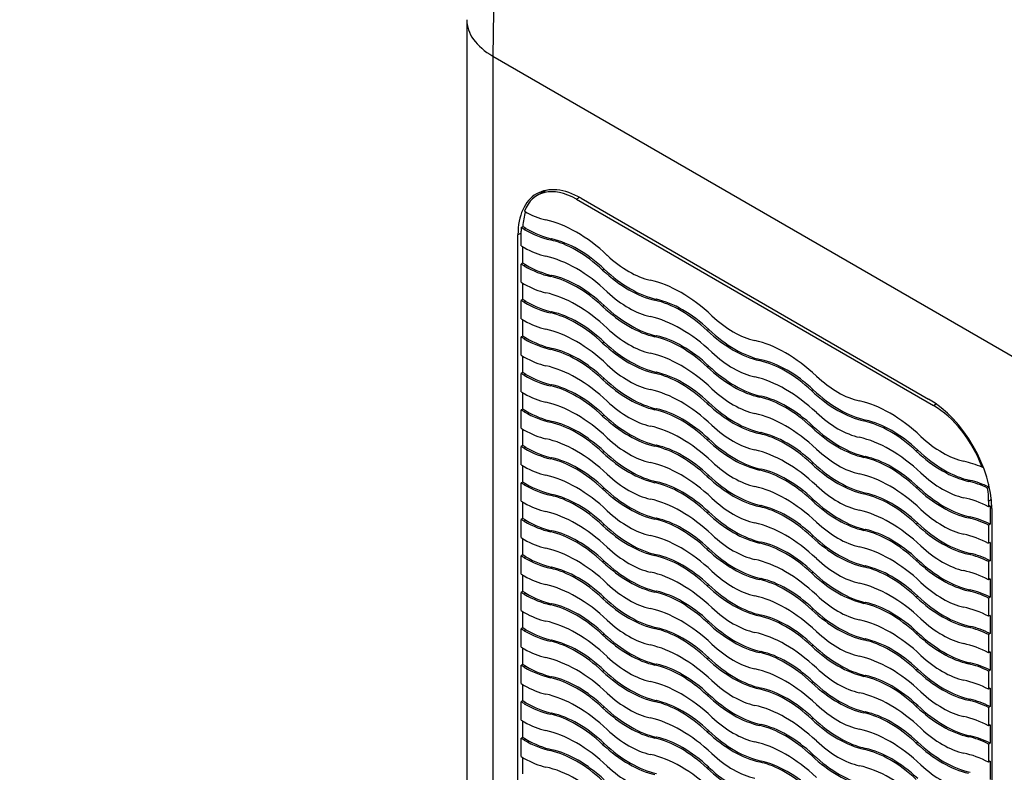
# Model space of a CAD drawing. Units: millimetres. Extents: x 0 to 835, y 0 to 1165.
# Drawn here: x 223 to 245, y 243 to 260 of the extents above; entities that cross this region are included whole.
import ezdxf
from ezdxf import colors
from ezdxf.entities.mleader import LeaderData, LeaderLine
from ezdxf.math import Vec2, Vec3

# ---------------------------------------------------------------- set-up
doc = ezdxf.new("R2010")
doc.units = ezdxf.units.MM
doc.layers.add('DV7_Défaut', color=7, linetype='Continuous')
doc.layers.add('Défaut', color=7, linetype='Continuous')

# ---------------------------------------------------------------- blocks, each defined once
blk = doc.blocks.new('_DOT')
at = {"color": 0}
blk.add_line((0, 0), (-1, 0), dxfattribs=at)
at = {"color": 0, "const_width": 0.333}
blk.add_lwpolyline([(-0.1665, 0, 1), (0.1665, 0, 1)], format="xyb", close=True, dxfattribs=at)
blk = doc.blocks.new('SE6')
at = {"layer": 'DV7_Défaut', "color": 7, "linetype": 'Continuous'}
for p, q in [((233.306, 260.107), (233.306, 165.393)), ((233.891, 259.29), (245.619, 252.519)), ((233.891, 259.29), (233.891, 164.577)), ((235.079, 256.287), (234.885, 256.175)), ((235.83, 256.129), (235.76, 256.088)), ((235.76, 256.088), (243.751, 251.475)), ((235.866, 256.109), (243.644, 251.618)), ((234.525, 255.454), (234.56, 255.475)), ((234.593, 255.415), (234.525, 255.454)), ((234.629, 255.435), (234.56, 255.475)), ((234.523, 255.333), (234.452, 255.292)), ((234.452, 167.927), (234.452, 255.292)), ((234.523, 255.047), (234.523, 255.374)), ((234.629, 255.435), (234.593, 255.415)), ((234.523, 255.047), (234.593, 255.006)), ((234.558, 254.659), (234.558, 255.027)), ((235.214, 255.199), (235.178, 255.179)), ((234.558, 254.659), (234.523, 254.639)), ((234.523, 254.231), (234.523, 254.639)), ((234.593, 254.598), (234.523, 254.639)), ((234.629, 254.619), (234.558, 254.659)), ((234.629, 254.619), (234.593, 254.598)), ((235.214, 254.383), (235.178, 254.363)), ((236.384, 254.524), (236.348, 254.504)), ((234.523, 254.231), (234.593, 254.19)), ((234.558, 253.843), (234.558, 254.21)), ((234.558, 253.843), (234.523, 253.823)), ((234.523, 253.414), (234.523, 253.823)), ((234.593, 253.782), (234.523, 253.823)), ((234.629, 253.802), (234.558, 253.843)), ((234.629, 253.802), (234.593, 253.782)), ((236.384, 253.707), (236.348, 253.687)), ((237.554, 253.849), (237.518, 253.828)), ((235.214, 253.566), (235.178, 253.546)), ((234.523, 253.414), (234.593, 253.373)), ((234.558, 253.026), (234.558, 253.394)), ((234.558, 253.026), (234.523, 253.006)), ((234.629, 252.986), (234.558, 253.026)), ((237.554, 253.032), (237.518, 253.012)), ((238.724, 253.173), (238.688, 253.153)), ((234.523, 252.598), (234.523, 253.006)), ((234.593, 252.965), (234.523, 253.006)), ((234.629, 252.986), (234.593, 252.965)), ((236.384, 252.891), (236.348, 252.871)), ((234.523, 252.598), (234.593, 252.557)), ((235.214, 252.75), (235.178, 252.73)), ((234.558, 252.21), (234.558, 252.577)), ((239.894, 252.498), (239.858, 252.477)), ((234.558, 252.21), (234.523, 252.19)), ((234.523, 251.781), (234.523, 252.19)), ((234.593, 252.149), (234.523, 252.19)), ((234.629, 252.169), (234.558, 252.21)), ((234.629, 252.169), (234.593, 252.149)), ((237.554, 252.216), (237.518, 252.195)), ((238.724, 252.357), (238.688, 252.336)), ((235.214, 251.933), (235.178, 251.913)), ((236.384, 252.074), (236.348, 252.054)), ((234.523, 251.781), (234.593, 251.74)), ((234.558, 251.393), (234.558, 251.761)), ((241.063, 251.822), (241.028, 251.802)), ((238.724, 251.54), (238.688, 251.52)), ((239.894, 251.681), (239.858, 251.661)), ((243.751, 251.475), (243.811, 251.51)), ((234.558, 251.393), (234.523, 251.373)), ((234.523, 250.965), (234.523, 251.373)), ((234.593, 251.332), (234.523, 251.373)), ((234.629, 251.353), (234.558, 251.393)), ((234.629, 251.353), (234.593, 251.332)), ((237.554, 251.399), (237.518, 251.379)), ((235.214, 251.117), (235.178, 251.097)), ((236.384, 251.258), (236.348, 251.238)), ((242.233, 251.147), (242.198, 251.126)), ((234.523, 250.965), (234.593, 250.924)), ((234.558, 250.577), (234.558, 250.944)), ((239.894, 250.865), (239.858, 250.844)), ((241.063, 251.006), (241.028, 250.985)), ((238.724, 250.724), (238.688, 250.703)), ((234.558, 250.577), (234.523, 250.557)), ((234.523, 250.148), (234.523, 250.557)), ((234.593, 250.516), (234.523, 250.557)), ((234.629, 250.536), (234.558, 250.577)), ((234.629, 250.536), (234.593, 250.516)), ((236.384, 250.441), (236.348, 250.421)), ((237.554, 250.583), (237.518, 250.562)), ((243.403, 250.471), (243.368, 250.451)), ((235.214, 250.3), (235.178, 250.28)), ((241.063, 250.189), (241.028, 250.169)), ((242.233, 250.33), (242.198, 250.31)), ((234.523, 250.148), (234.593, 250.107)), ((234.558, 249.76), (234.558, 250.128)), ((239.894, 250.048), (239.858, 250.028)), ((244.841, 250.091), (244.865, 250.104)), ((234.558, 249.76), (234.523, 249.74)), ((234.523, 249.332), (234.523, 249.74)), ((234.593, 249.699), (234.523, 249.74)), ((234.629, 249.72), (234.558, 249.76)), ((237.554, 249.766), (237.518, 249.746)), ((238.724, 249.907), (238.688, 249.887)), ((244.573, 249.796), (244.538, 249.775)), ((234.629, 249.72), (234.593, 249.699)), ((236.384, 249.625), (236.348, 249.605)), ((242.233, 249.514), (242.198, 249.493)), ((243.403, 249.655), (243.368, 249.634)), ((245, 249.644), (244.964, 249.624)), ((234.523, 249.332), (234.593, 249.291)), ((234.558, 248.944), (234.558, 249.311)), ((235.214, 249.484), (235.178, 249.464)), ((241.063, 249.373), (241.028, 249.352)), ((245.049, 249.367), (244.988, 249.332)), ((244.988, 249.332), (244.988, 249.205)), ((238.724, 249.091), (238.688, 249.07)), ((239.894, 249.232), (239.858, 249.211)), ((245.023, 249.225), (244.988, 249.205)), ((245.023, 249.225), (245.023, 248.816)), ((245.059, 249.168), (245.059, 161.803)), ((234.558, 248.944), (234.523, 248.924)), ((234.523, 248.515), (234.523, 248.924)), ((234.593, 248.883), (234.523, 248.924)), ((234.629, 248.903), (234.558, 248.944)), ((234.629, 248.903), (234.593, 248.883)), ((237.554, 248.95), (237.518, 248.929)), ((244.573, 248.979), (244.538, 248.959)), ((235.214, 248.667), (235.178, 248.647)), ((236.384, 248.808), (236.348, 248.788)), ((242.233, 248.697), (242.198, 248.677)), ((243.403, 248.838), (243.368, 248.818)), ((245.023, 248.816), (244.988, 248.796)), ((244.988, 248.796), (244.988, 248.388)), ((234.523, 248.515), (234.593, 248.474)), ((234.558, 248.127), (234.558, 248.495)), ((239.894, 248.415), (239.858, 248.395)), ((241.063, 248.556), (241.028, 248.536)), ((245.023, 248.409), (244.988, 248.388)), ((245.023, 248.409), (245.023, 248)), ((238.724, 248.274), (238.688, 248.254)), ((234.558, 248.127), (234.523, 248.107)), ((234.523, 247.699), (234.523, 248.107)), ((234.593, 248.066), (234.523, 248.107)), ((234.629, 248.087), (234.558, 248.127)), ((234.629, 248.087), (234.593, 248.066)), ((236.384, 247.992), (236.348, 247.972)), ((237.554, 248.133), (237.518, 248.113)), ((243.403, 248.022), (243.368, 248.001)), ((244.573, 248.163), (244.538, 248.142)), ((245.023, 248), (244.988, 247.979)), ((244.988, 247.979), (244.988, 247.572)), ((235.214, 247.851), (235.178, 247.831)), ((241.063, 247.74), (241.028, 247.719)), ((242.233, 247.881), (242.198, 247.86)), ((234.523, 247.699), (234.593, 247.658)), ((234.558, 247.311), (234.558, 247.678)), ((239.894, 247.599), (239.858, 247.578)), ((245.023, 247.592), (244.988, 247.572)), ((245.023, 247.592), (245.023, 247.183)), ((234.558, 247.311), (234.523, 247.291)), ((234.629, 247.27), (234.558, 247.311)), ((237.554, 247.317), (237.518, 247.296)), ((238.724, 247.458), (238.688, 247.437)), ((244.573, 247.346), (244.538, 247.326)), ((234.523, 246.882), (234.523, 247.291)), ((234.593, 247.25), (234.523, 247.291)), ((234.629, 247.27), (234.593, 247.25)), ((236.384, 247.176), (236.348, 247.155)), ((243.403, 247.205), (243.368, 247.185)), ((245.023, 247.183), (244.988, 247.163)), ((244.988, 247.163), (244.988, 246.755)), ((234.523, 246.882), (234.593, 246.841)), ((234.558, 246.494), (234.558, 246.862)), ((235.214, 247.034), (235.178, 247.014)), ((241.063, 246.923), (241.028, 246.903)), ((242.233, 247.064), (242.198, 247.044)), ((238.724, 246.641), (238.688, 246.621)), ((239.894, 246.782), (239.858, 246.762)), ((245.023, 246.776), (244.988, 246.755)), ((245.023, 246.776), (245.023, 246.367)), ((234.558, 246.494), (234.523, 246.474)), ((234.523, 246.066), (234.523, 246.474)), ((234.593, 246.433), (234.523, 246.474)), ((234.629, 246.454), (234.558, 246.494)), ((234.629, 246.454), (234.593, 246.433)), ((237.554, 246.5), (237.518, 246.48)), ((244.573, 246.53), (244.538, 246.509)), ((235.214, 246.218), (235.178, 246.198)), ((236.384, 246.359), (236.348, 246.339)), ((242.233, 246.248), (242.198, 246.227)), ((243.403, 246.389), (243.368, 246.368)), ((245.023, 246.367), (244.988, 246.346)), ((244.988, 246.346), (244.988, 245.939)), ((234.523, 246.066), (234.593, 246.025)), ((234.558, 245.678), (234.558, 246.045)), ((241.063, 246.107), (241.028, 246.086)), ((238.724, 245.825), (238.688, 245.804)), ((239.894, 245.966), (239.858, 245.945)), ((245.023, 245.959), (244.988, 245.939)), ((245.023, 245.959), (245.023, 245.55)), ((234.558, 245.678), (234.523, 245.658)), ((234.523, 245.249), (234.523, 245.658)), ((234.593, 245.617), (234.523, 245.658)), ((234.629, 245.637), (234.558, 245.678)), ((234.629, 245.637), (234.593, 245.617)), ((236.384, 245.543), (236.348, 245.522)), ((237.554, 245.684), (237.518, 245.663)), ((243.403, 245.572), (243.368, 245.552)), ((244.573, 245.713), (244.538, 245.693)), ((245.023, 245.55), (244.988, 245.53)), ((235.214, 245.401), (235.178, 245.381)), ((242.233, 245.431), (242.198, 245.411)), ((244.988, 245.53), (244.988, 245.122)), ((234.523, 245.249), (234.593, 245.208)), ((234.558, 244.861), (234.558, 245.229)), ((239.894, 245.149), (239.858, 245.129)), ((241.063, 245.29), (241.028, 245.27)), ((245.023, 245.143), (244.988, 245.122)), ((245.023, 245.143), (245.023, 244.734)), ((238.724, 245.008), (238.688, 244.988)), ((244.573, 244.897), (244.538, 244.876)), ((234.558, 244.861), (234.523, 244.841)), ((234.523, 244.433), (234.523, 244.841)), ((234.593, 244.8), (234.523, 244.841)), ((234.629, 244.821), (234.558, 244.861)), ((234.629, 244.821), (234.593, 244.8)), ((236.384, 244.726), (236.348, 244.706)), ((237.554, 244.867), (237.518, 244.847)), ((243.403, 244.756), (243.368, 244.735)), ((245.023, 244.734), (244.988, 244.713)), ((244.988, 244.713), (244.988, 244.306)), ((234.523, 244.433), (234.593, 244.392)), ((235.214, 244.585), (235.178, 244.565)), ((241.063, 244.474), (241.028, 244.453)), ((242.233, 244.615), (242.198, 244.594)), ((234.558, 244.045), (234.558, 244.412)), ((239.894, 244.333), (239.858, 244.312)), ((245.023, 244.326), (244.988, 244.306)), ((245.023, 244.326), (245.023, 243.917)), ((234.558, 244.045), (234.523, 244.025)), ((234.523, 243.616), (234.523, 244.025)), ((234.593, 243.984), (234.523, 244.025)), ((234.629, 244.004), (234.558, 244.045)), ((234.629, 244.004), (234.593, 243.984)), ((237.554, 244.051), (237.518, 244.03)), ((238.724, 244.192), (238.688, 244.171)), ((244.573, 244.08), (244.538, 244.06)), ((236.384, 243.91), (236.348, 243.889)), ((242.233, 243.798), (242.198, 243.778)), ((243.403, 243.939), (243.368, 243.919)), ((245.023, 243.917), (244.988, 243.897)), ((244.988, 243.897), (244.988, 243.489)), ((234.523, 243.616), (234.593, 243.575)), ((234.558, 243.228), (234.558, 243.596)), ((235.214, 243.768), (235.178, 243.748)), ((241.063, 243.657), (241.028, 243.637)), ((238.724, 243.375), (238.688, 243.355)), ((239.894, 243.516), (239.858, 243.496)), ((245.023, 243.51), (244.988, 243.489)), ((245.023, 243.51), (245.023, 243.101))]:
    blk.add_line(p, q, dxfattribs=at)
for centre, major_axis, ratio, start_param, end_param in [((264.342, 280.085), (20.757, 42.253), 0.527278, 0.750049, 2.320845), ((235.306, 260.107), (2, 0), 0.57735, 3.142091, 3.926991), ((235.866, 254.476), (1, -1.732), 0.57735, 2.356194, 3.926991), ((235.76, 254.659), (0.875, -1.516), 0.57735, 2.356194, 3.577029), ((235.796, 254.68), (-0.875, 1.516), 0.57735, 0.465497, 0.728224), ((234.593, 257.701), (1.15, -1.992), 0.57735, 5.500428, 5.797717), ((235.76, 254.659), (-0.875, 1.516), 0.57735, 0.728224, 0.785398), ((235.763, 252.657), (-1.65, 2.858), 0.57735, 5.197857, 5.797717), ((234.593, 257.701), (1.4, -2.425), 0.57735, 5.497787, 5.797717), ((234.629, 257.721), (1.4, -2.425), 0.57735, 5.497787, 5.797717), ((235.763, 252.657), (-1.4, 2.425), 0.57735, 5.197857, 5.797717), ((235.799, 252.678), (-1.4, 2.425), 0.57735, 5.197857, 5.797717), ((234.593, 256.884), (1.15, -1.992), 0.57735, 5.497787, 5.797717), ((235.763, 251.841), (-1.65, 2.858), 0.57735, 5.197857, 5.797717), ((236.933, 256.35), (1.15, -1.992), 0.57735, 5.197857, 5.797717), ((234.593, 256.884), (1.4, -2.425), 0.57735, 5.497787, 5.797717), ((234.629, 256.905), (1.4, -2.425), 0.57735, 5.497787, 5.797717), ((235.763, 251.841), (-1.4, 2.425), 0.57735, 5.197857, 5.797717), ((235.799, 251.861), (-1.4, 2.425), 0.57735, 5.197857, 5.797717), ((236.933, 256.35), (1.4, -2.425), 0.57735, 5.197857, 5.797717), ((236.969, 256.37), (1.4, -2.425), 0.57735, 5.197857, 5.797717), ((234.593, 256.068), (1.15, -1.992), 0.57735, 5.497787, 5.797717), ((238.103, 251.306), (-1.65, 2.858), 0.57735, 5.197857, 5.797717), ((235.763, 251.024), (-1.65, 2.858), 0.57735, 5.197857, 5.797717), ((236.933, 255.533), (1.15, -1.992), 0.57735, 5.197857, 5.797717), ((234.593, 256.068), (1.4, -2.425), 0.57735, 5.497787, 5.797717), ((234.629, 256.088), (1.4, -2.425), 0.57735, 5.497787, 5.797717), ((236.969, 255.554), (1.4, -2.425), 0.57735, 5.197857, 5.797717), ((238.103, 251.306), (-1.4, 2.425), 0.57735, 5.197857, 5.797717), ((238.139, 251.327), (-1.4, 2.425), 0.57735, 5.197857, 5.797717), ((235.763, 251.024), (-1.4, 2.425), 0.57735, 5.197857, 5.797717), ((235.799, 251.045), (-1.4, 2.425), 0.57735, 5.197857, 5.797717), ((236.933, 255.533), (1.4, -2.425), 0.57735, 5.197857, 5.797717), ((239.273, 254.999), (1.15, -1.992), 0.57735, 5.197857, 5.797717), ((234.593, 255.251), (1.15, -1.992), 0.57735, 5.497787, 5.797717), ((238.103, 250.49), (-1.65, 2.858), 0.57735, 5.197857, 5.797717), ((235.763, 250.208), (-1.65, 2.858), 0.57735, 5.197857, 5.797717), ((236.933, 254.717), (1.15, -1.992), 0.57735, 5.197857, 5.797717), ((238.139, 250.51), (-1.4, 2.425), 0.57735, 5.197857, 5.797717), ((239.273, 254.999), (1.4, -2.425), 0.57735, 5.197857, 5.797717), ((239.309, 255.019), (1.4, -2.425), 0.57735, 5.197857, 5.797717), ((234.593, 255.251), (1.4, -2.425), 0.57735, 5.497787, 5.797717), ((234.629, 255.272), (1.4, -2.425), 0.57735, 5.497787, 5.797717), ((236.933, 254.717), (1.4, -2.425), 0.57735, 5.197857, 5.797717), ((236.969, 254.737), (1.4, -2.425), 0.57735, 5.197857, 5.797717), ((238.103, 250.49), (-1.4, 2.425), 0.57735, 5.197857, 5.797717), ((240.443, 249.955), (-1.65, 2.858), 0.57735, 5.197857, 5.797717), ((235.763, 250.208), (-1.4, 2.425), 0.57735, 5.197857, 5.797717), ((235.799, 250.228), (-1.4, 2.425), 0.57735, 5.197857, 5.797717), ((238.103, 249.673), (-1.65, 2.858), 0.57735, 5.197857, 5.797717), ((239.273, 254.183), (1.15, -1.992), 0.57735, 5.197857, 5.797717), ((234.593, 254.435), (1.15, -1.992), 0.57735, 5.497787, 5.797717), ((236.933, 253.9), (1.15, -1.992), 0.57735, 5.197857, 5.797717), ((240.443, 249.955), (-1.4, 2.425), 0.57735, 5.197857, 5.797717), ((240.479, 249.976), (-1.4, 2.425), 0.57735, 5.197857, 5.797717), ((234.593, 254.435), (1.4, -2.425), 0.57735, 5.497787, 5.797717), ((234.629, 254.455), (1.4, -2.425), 0.57735, 5.497787, 5.797717), ((235.763, 249.391), (-1.65, 2.858), 0.57735, 5.197857, 5.797717), ((238.103, 249.673), (-1.4, 2.425), 0.57735, 5.197857, 5.797717), ((238.139, 249.694), (-1.4, 2.425), 0.57735, 5.197857, 5.797717), ((239.273, 254.183), (1.4, -2.425), 0.57735, 5.197857, 5.797717), ((239.309, 254.203), (1.4, -2.425), 0.57735, 5.197857, 5.797717), ((235.799, 249.412), (-1.4, 2.425), 0.57735, 5.197857, 5.797717), ((236.933, 253.9), (1.4, -2.425), 0.57735, 5.197857, 5.797717), ((236.969, 253.921), (1.4, -2.425), 0.57735, 5.197857, 5.797717), ((240.443, 249.139), (-1.65, 2.858), 0.57735, 5.197857, 5.797717), ((241.613, 253.648), (1.15, -1.992), 0.57735, 5.197857, 5.797717), ((234.593, 253.618), (1.15, -1.992), 0.57735, 5.497787, 5.797717), ((235.763, 249.391), (-1.4, 2.425), 0.57735, 5.197857, 5.797717), ((238.103, 248.857), (-1.65, 2.858), 0.57735, 5.197857, 5.797717), ((239.273, 253.366), (1.15, -1.992), 0.57735, 5.197857, 5.797717), ((241.613, 253.648), (1.4, -2.425), 0.57735, 5.197857, 5.797717), ((241.648, 253.669), (1.4, -2.425), 0.57735, 5.197857, 5.797717), ((235.763, 248.575), (-1.65, 2.858), 0.57735, 5.197857, 5.797717), ((236.933, 253.084), (1.15, -1.992), 0.57735, 5.197857, 5.797717), ((239.273, 253.366), (1.4, -2.425), 0.57735, 5.197857, 5.797717), ((239.309, 253.386), (1.4, -2.425), 0.57735, 5.197857, 5.797717), ((240.443, 249.139), (-1.4, 2.425), 0.57735, 5.197857, 5.797717), ((240.479, 249.159), (-1.4, 2.425), 0.57735, 5.197857, 5.797717), ((242.783, 248.604), (-1.65, 2.858), 0.57735, 5.197857, 5.797717), ((243.644, 249.985), (-1, 1.732), 0.57735, 3.926991, 5.497787), ((234.593, 253.618), (1.4, -2.425), 0.57735, 5.497787, 5.797717), ((234.629, 253.639), (1.4, -2.425), 0.57735, 5.497787, 5.797717), ((238.103, 248.857), (-1.4, 2.425), 0.57735, 5.197857, 5.797717), ((238.139, 248.877), (-1.4, 2.425), 0.57735, 5.197857, 5.797717), ((240.443, 248.322), (-1.65, 2.858), 0.57735, 5.197857, 5.797717), ((241.613, 252.832), (1.15, -1.992), 0.57735, 5.197857, 5.797717), ((243.751, 250.046), (0.875, -1.516), 0.57735, 1.276898, 2.356194), ((235.763, 248.575), (-1.4, 2.425), 0.57735, 5.197857, 5.797717), ((235.799, 248.595), (-1.4, 2.425), 0.57735, 5.197857, 5.797717), ((236.933, 253.084), (1.4, -2.425), 0.57735, 5.197857, 5.797717), ((236.969, 253.104), (1.4, -2.425), 0.57735, 5.197857, 5.797717), ((242.783, 248.604), (-1.4, 2.425), 0.57735, 5.197857, 5.797717), ((242.818, 248.625), (-1.4, 2.425), 0.57735, 5.197857, 5.797717), ((234.593, 252.802), (1.15, -1.992), 0.57735, 5.497787, 5.797717), ((238.103, 248.04), (-1.65, 2.858), 0.57735, 5.197857, 5.797717), ((239.273, 252.55), (1.15, -1.992), 0.57735, 5.197857, 5.797717), ((240.443, 248.322), (-1.4, 2.425), 0.57735, 5.197857, 5.797717), ((240.479, 248.343), (-1.4, 2.425), 0.57735, 5.197857, 5.797717), ((241.613, 252.832), (1.4, -2.425), 0.57735, 5.197857, 5.797717), ((241.648, 252.852), (1.4, -2.425), 0.57735, 5.197857, 5.797717), ((235.763, 247.758), (-1.65, 2.858), 0.57735, 5.197857, 5.797717), ((236.933, 252.267), (1.15, -1.992), 0.57735, 5.197857, 5.797717), ((239.273, 252.55), (1.4, -2.425), 0.57735, 5.197857, 5.797717), ((239.309, 252.57), (1.4, -2.425), 0.57735, 5.197857, 5.797717), ((242.783, 247.788), (-1.65, 2.858), 0.57735, 5.197857, 5.797717), ((243.953, 252.297), (1.15, -1.992), 0.57735, 5.197857, 5.797717), ((234.593, 252.802), (1.4, -2.425), 0.57735, 5.497787, 5.797717), ((234.629, 252.822), (1.4, -2.425), 0.57735, 5.497787, 5.797717), ((236.933, 252.267), (1.4, -2.425), 0.57735, 5.197857, 5.797717), ((236.969, 252.288), (1.4, -2.425), 0.57735, 5.197857, 5.797717), ((238.103, 248.04), (-1.4, 2.425), 0.57735, 5.197857, 5.797717), ((238.139, 248.061), (-1.4, 2.425), 0.57735, 5.197857, 5.797717), ((240.443, 247.506), (-1.65, 2.858), 0.57735, 5.197857, 5.797717), ((241.613, 252.015), (1.15, -1.992), 0.57735, 5.197857, 5.797717), ((243.953, 252.297), (1.4, -2.425), 0.57735, 5.197857, 5.797717), ((243.988, 252.318), (1.4, -2.425), 0.57735, 5.197857, 5.797717), ((235.763, 247.758), (-1.4, 2.425), 0.57735, 5.197857, 5.797717), ((235.799, 247.779), (-1.4, 2.425), 0.57735, 5.197857, 5.797717), ((238.103, 247.224), (-1.65, 2.858), 0.57735, 5.197857, 5.797717), ((239.273, 251.733), (1.15, -1.992), 0.57735, 5.197857, 5.797717), ((241.613, 252.015), (1.4, -2.425), 0.57735, 5.197857, 5.797717), ((241.648, 252.036), (1.4, -2.425), 0.57735, 5.197857, 5.797717), ((242.783, 247.788), (-1.4, 2.425), 0.57735, 5.197857, 5.797717), ((242.818, 247.808), (-1.4, 2.425), 0.57735, 5.197857, 5.797717), ((245.123, 247.253), (-1.65, 2.858), 0.57735, -0.664495, -0.485468), ((234.593, 251.985), (1.15, -1.992), 0.57735, 5.497787, 5.797717), ((240.443, 247.506), (-1.4, 2.425), 0.57735, 5.197857, 5.797717), ((240.479, 247.526), (-1.4, 2.425), 0.57735, 5.197857, 5.797717), ((242.783, 246.971), (-1.65, 2.858), 0.57735, 5.197857, 5.797717), ((243.953, 251.481), (1.15, -1.992), 0.57735, 5.197857, 5.797717), ((235.763, 246.942), (-1.65, 2.858), 0.57735, 5.197857, 5.797717), ((236.933, 251.451), (1.15, -1.992), 0.57735, 5.197857, 5.797717), ((238.103, 247.224), (-1.4, 2.425), 0.57735, 5.197857, 5.797717), ((238.139, 247.244), (-1.4, 2.425), 0.57735, 5.197857, 5.797717), ((239.273, 251.733), (1.4, -2.425), 0.57735, 5.197857, 5.797717), ((239.309, 251.753), (1.4, -2.425), 0.57735, 5.197857, 5.797717), ((245.123, 247.253), (-1.4, 2.425), 0.57735, -0.705171, -0.485468), ((245.158, 247.274), (-1.4, 2.425), 0.57735, -0.705171, -0.485468), ((243.786, 250.067), (0.875, -1.516), 0.57735, 0.981506, 1.047558), ((234.593, 251.985), (1.4, -2.425), 0.57735, 5.497787, 5.797717), ((234.629, 252.006), (1.4, -2.425), 0.57735, 5.497787, 5.797717), ((236.933, 251.451), (1.4, -2.425), 0.57735, 5.197857, 5.797717), ((236.969, 251.471), (1.4, -2.425), 0.57735, 5.197857, 5.797717), ((240.443, 246.689), (-1.65, 2.858), 0.57735, 5.197857, 5.797717), ((241.613, 251.199), (1.15, -1.992), 0.57735, 5.197857, 5.797717), ((242.818, 246.992), (-1.4, 2.425), 0.57735, 5.197857, 5.797717), ((243.953, 251.481), (1.4, -2.425), 0.57735, 5.197857, 5.797717), ((243.988, 251.501), (1.4, -2.425), 0.57735, 5.197857, 5.797717), ((243.751, 250.046), (0.875, -1.516), 0.57735, 0.785398, 0.981506), ((234.593, 251.169), (1.15, -1.992), 0.57735, 5.497787, 5.797717), ((235.763, 246.942), (-1.4, 2.425), 0.57735, 5.197857, 5.797717), ((235.799, 246.962), (-1.4, 2.425), 0.57735, 5.197857, 5.797717), ((238.103, 246.407), (-1.65, 2.858), 0.57735, 5.197857, 5.797717), ((239.273, 250.917), (1.15, -1.992), 0.57735, 5.197857, 5.797717), ((241.613, 251.199), (1.4, -2.425), 0.57735, 5.197857, 5.797717), ((241.648, 251.219), (1.4, -2.425), 0.57735, 5.197857, 5.797717), ((242.783, 246.971), (-1.4, 2.425), 0.57735, 5.197857, 5.797717), ((245.123, 246.437), (-1.65, 2.858), 0.57735, -0.727532, -0.485468), ((235.763, 246.125), (-1.65, 2.858), 0.57735, 5.197857, 5.797717), ((236.933, 250.634), (1.15, -1.992), 0.57735, 5.197857, 5.797717), ((239.273, 250.917), (1.4, -2.425), 0.57735, 5.197857, 5.797717), ((239.309, 250.937), (1.4, -2.425), 0.57735, 5.197857, 5.797717), ((240.443, 246.689), (-1.4, 2.425), 0.57735, 5.197857, 5.797717), ((240.479, 246.71), (-1.4, 2.425), 0.57735, 5.197857, 5.797717), ((242.783, 246.155), (-1.65, 2.858), 0.57735, 5.197857, 5.797717), ((243.953, 250.664), (1.15, -1.992), 0.57735, 5.197857, 5.797717), ((234.593, 251.169), (1.4, -2.425), 0.57735, 5.497787, 5.797717), ((234.629, 251.189), (1.4, -2.425), 0.57735, 5.497787, 5.797717), ((238.103, 246.407), (-1.4, 2.425), 0.57735, 5.197857, 5.797717), ((238.139, 246.428), (-1.4, 2.425), 0.57735, 5.197857, 5.797717), ((240.443, 245.873), (-1.65, 2.858), 0.57735, 5.197857, 5.797717), ((241.613, 250.382), (1.15, -1.992), 0.57735, 5.197857, 5.797717), ((245.123, 246.437), (-1.4, 2.425), 0.57735, -0.717184, -0.485468), ((245.158, 246.457), (-1.4, 2.425), 0.57735, -0.717184, -0.485468), ((235.763, 246.125), (-1.4, 2.425), 0.57735, 5.197857, 5.797717), ((235.799, 246.146), (-1.4, 2.425), 0.57735, 5.197857, 5.797717), ((236.933, 250.634), (1.4, -2.425), 0.57735, 5.197857, 5.797717), ((236.969, 250.655), (1.4, -2.425), 0.57735, 5.197857, 5.797717), ((242.783, 246.155), (-1.4, 2.425), 0.57735, 5.197857, 5.797717), ((242.818, 246.175), (-1.4, 2.425), 0.57735, 5.197857, 5.797717), ((243.953, 250.664), (1.4, -2.425), 0.57735, 5.197857, 5.797717), ((243.988, 250.685), (1.4, -2.425), 0.57735, 5.197857, 5.797717), ((234.593, 250.352), (1.15, -1.992), 0.57735, 5.497787, 5.797717), ((238.103, 245.591), (-1.65, 2.858), 0.57735, 5.197857, 5.797717), ((239.273, 250.1), (1.15, -1.992), 0.57735, 5.197857, 5.797717), ((240.479, 245.893), (-1.4, 2.425), 0.57735, 5.197857, 5.797717), ((241.613, 250.382), (1.4, -2.425), 0.57735, 5.197857, 5.797717), ((241.648, 250.403), (1.4, -2.425), 0.57735, 5.197857, 5.797717), ((245.123, 245.62), (-1.65, 2.858), 0.57735, -0.727532, -0.485468), ((235.763, 245.309), (-1.65, 2.858), 0.57735, 5.197857, 5.797717), ((236.933, 249.818), (1.15, -1.992), 0.57735, 5.197857, 5.797717), ((239.273, 250.1), (1.4, -2.425), 0.57735, 5.197857, 5.797717), ((239.309, 250.12), (1.4, -2.425), 0.57735, 5.197857, 5.797717), ((240.443, 245.873), (-1.4, 2.425), 0.57735, 5.197857, 5.797717), ((242.783, 245.338), (-1.65, 2.858), 0.57735, 5.197857, 5.797717), ((243.953, 249.848), (1.15, -1.992), 0.57735, 5.197857, 5.797717), ((234.593, 250.352), (1.4, -2.425), 0.57735, 5.497787, 5.797717), ((234.629, 250.373), (1.4, -2.425), 0.57735, 5.497787, 5.797717), ((236.933, 249.818), (1.4, -2.425), 0.57735, 5.197857, 5.797717), ((236.969, 249.838), (1.4, -2.425), 0.57735, 5.197857, 5.797717), ((238.103, 245.591), (-1.4, 2.425), 0.57735, 5.197857, 5.797717), ((238.139, 245.611), (-1.4, 2.425), 0.57735, 5.197857, 5.797717), ((240.443, 245.056), (-1.65, 2.858), 0.57735, 5.197857, 5.797717), ((241.613, 249.566), (1.15, -1.992), 0.57735, 5.197857, 5.797717), ((243.953, 249.848), (1.4, -2.425), 0.57735, 5.197857, 5.797717), ((243.988, 249.868), (1.4, -2.425), 0.57735, 5.197857, 5.797717), ((245.123, 245.62), (-1.4, 2.425), 0.57735, -0.717184, -0.485468), ((245.158, 245.641), (-1.4, 2.425), 0.57735, -0.717184, -0.485468), ((235.763, 245.309), (-1.4, 2.425), 0.57735, 5.197857, 5.797717), ((235.799, 245.329), (-1.4, 2.425), 0.57735, 5.197857, 5.797717), ((238.103, 244.774), (-1.65, 2.858), 0.57735, 5.197857, 5.797717), ((239.273, 249.284), (1.15, -1.992), 0.57735, 5.197857, 5.797717), ((241.648, 249.586), (1.4, -2.425), 0.57735, 5.197857, 5.797717), ((242.783, 245.338), (-1.4, 2.425), 0.57735, 5.197857, 5.797717), ((242.818, 245.359), (-1.4, 2.425), 0.57735, 5.197857, 5.797717), ((245.123, 244.804), (-1.65, 2.858), 0.57735, -0.727532, -0.485468), ((234.593, 249.536), (1.15, -1.992), 0.57735, 5.497787, 5.797717), ((240.443, 245.056), (-1.4, 2.425), 0.57735, 5.197857, 5.797717), ((240.479, 245.077), (-1.4, 2.425), 0.57735, 5.197857, 5.797717), ((241.613, 249.566), (1.4, -2.425), 0.57735, 5.197857, 5.797717), ((235.763, 244.492), (-1.65, 2.858), 0.57735, 5.197857, 5.797717), ((236.933, 249.001), (1.15, -1.992), 0.57735, 5.197857, 5.797717), ((238.103, 244.774), (-1.4, 2.425), 0.57735, 5.197857, 5.797717), ((238.139, 244.795), (-1.4, 2.425), 0.57735, 5.197857, 5.797717), ((239.273, 249.284), (1.4, -2.425), 0.57735, 5.197857, 5.797717), ((239.309, 249.304), (1.4, -2.425), 0.57735, 5.197857, 5.797717), ((242.783, 244.522), (-1.65, 2.858), 0.57735, 5.197857, 5.797717), ((243.953, 249.031), (1.15, -1.992), 0.57735, 5.197857, 5.797717), ((245.123, 244.804), (-1.4, 2.425), 0.57735, -0.717184, -0.485468), ((245.158, 244.824), (-1.4, 2.425), 0.57735, -0.717184, -0.485468), ((234.593, 249.536), (1.4, -2.425), 0.57735, 5.497787, 5.797717), ((234.629, 249.556), (1.4, -2.425), 0.57735, 5.497787, 5.797717), ((236.933, 249.001), (1.4, -2.425), 0.57735, 5.197857, 5.797717), ((236.969, 249.022), (1.4, -2.425), 0.57735, 5.197857, 5.797717), ((240.443, 244.24), (-1.65, 2.858), 0.57735, 5.197857, 5.797717), ((241.613, 248.749), (1.15, -1.992), 0.57735, 5.197857, 5.797717), ((243.953, 249.031), (1.4, -2.425), 0.57735, 5.197857, 5.797717), ((243.988, 249.052), (1.4, -2.425), 0.57735, 5.197857, 5.797717), ((235.763, 244.492), (-1.4, 2.425), 0.57735, 5.197857, 5.797717), ((235.799, 244.513), (-1.4, 2.425), 0.57735, 5.197857, 5.797717), ((238.103, 243.958), (-1.65, 2.858), 0.57735, 5.197857, 5.797717), ((239.273, 248.467), (1.15, -1.992), 0.57735, 5.197857, 5.797717), ((241.613, 248.749), (1.4, -2.425), 0.57735, 5.197857, 5.797717), ((241.648, 248.77), (1.4, -2.425), 0.57735, 5.197857, 5.797717), ((242.783, 244.522), (-1.4, 2.425), 0.57735, 5.197857, 5.797717), ((242.818, 244.542), (-1.4, 2.425), 0.57735, 5.197857, 5.797717), ((245.123, 243.987), (-1.65, 2.858), 0.57735, -0.727532, -0.485468), ((234.593, 248.719), (1.15, -1.992), 0.57735, 5.497787, 5.797717), ((235.763, 243.676), (-1.65, 2.858), 0.57735, 5.197857, 5.797717), ((236.933, 248.185), (1.15, -1.992), 0.57735, 5.197857, 5.797717), ((239.309, 248.487), (1.4, -2.425), 0.57735, 5.197857, 5.797717), ((240.443, 244.24), (-1.4, 2.425), 0.57735, 5.197857, 5.797717), ((240.479, 244.26), (-1.4, 2.425), 0.57735, 5.197857, 5.797717), ((242.783, 243.705), (-1.65, 2.858), 0.57735, 5.197857, 5.797717), ((243.953, 248.215), (1.15, -1.992), 0.57735, 5.197857, 5.797717), ((234.593, 248.719), (1.4, -2.425), 0.57735, 5.497787, 5.797717), ((234.629, 248.74), (1.4, -2.425), 0.57735, 5.497787, 5.797717), ((238.103, 243.958), (-1.4, 2.425), 0.57735, 5.197857, 5.797717), ((238.139, 243.978), (-1.4, 2.425), 0.57735, 5.197857, 5.797717), ((239.273, 248.467), (1.4, -2.425), 0.57735, 5.197857, 5.797717), ((241.613, 247.933), (1.15, -1.992), 0.57735, 5.197857, 5.797717), ((245.123, 243.987), (-1.4, 2.425), 0.57735, -0.717184, -0.485468), ((245.158, 244.008), (-1.4, 2.425), 0.57735, -0.717184, -0.485468), ((235.763, 243.676), (-1.4, 2.425), 0.57735, 5.197857, 5.797717), ((235.799, 243.696), (-1.4, 2.425), 0.57735, 5.197857, 5.797717), ((236.933, 248.185), (1.4, -2.425), 0.57735, 5.197857, 5.797717), ((236.969, 248.205), (1.4, -2.425), 0.57735, 5.197857, 5.797717), ((240.443, 243.423), (-1.65, 2.858), 0.57735, 5.197857, 5.797717), ((242.783, 243.705), (-1.4, 2.425), 0.57735, 5.197857, 5.797717), ((242.818, 243.726), (-1.4, 2.425), 0.57735, 5.197857, 5.797717), ((243.953, 248.215), (1.4, -2.425), 0.57735, 5.197857, 5.797717), ((243.988, 248.235), (1.4, -2.425), 0.57735, 5.197857, 5.797717), ((234.593, 247.903), (1.15, -1.992), 0.57735, 5.497787, 5.797717), ((238.103, 243.141), (-1.65, 2.858), 0.57735, 5.197857, 5.797717), ((239.273, 247.651), (1.15, -1.992), 0.57735, 5.197857, 5.797717), ((241.613, 247.933), (1.4, -2.425), 0.57735, 5.197857, 5.797717), ((241.648, 247.953), (1.4, -2.425), 0.57735, 5.197857, 5.797717), ((245.123, 243.171), (-1.65, 2.858), 0.57735, -0.727532, -0.485468), ((235.763, 242.859), (-1.65, 2.858), 0.57735, 5.197857, 5.797717), ((236.933, 247.368), (1.15, -1.992), 0.57735, 5.197857, 5.797717), ((239.273, 247.651), (1.4, -2.425), 0.57735, 5.197857, 5.797717), ((239.309, 247.671), (1.4, -2.425), 0.57735, 5.197857, 5.797717), ((240.443, 243.423), (-1.4, 2.425), 0.57735, 5.197857, 5.797717), ((240.479, 243.444), (-1.4, 2.425), 0.57735, 5.197857, 5.797717), ((242.783, 242.889), (-1.65, 2.858), 0.57735, 5.197857, 5.797717), ((243.953, 247.398), (1.15, -1.992), 0.57735, 5.197857, 5.797717), ((234.593, 247.903), (1.4, -2.425), 0.57735, 5.497787, 5.797717), ((234.629, 247.923), (1.4, -2.425), 0.57735, 5.497787, 5.797717), ((236.969, 247.389), (1.4, -2.425), 0.57735, 5.197857, 5.797717), ((238.103, 243.141), (-1.4, 2.425), 0.57735, 5.197857, 5.797717), ((238.139, 243.162), (-1.4, 2.425), 0.57735, 5.197857, 5.797717), ((240.443, 242.607), (-1.65, 2.858), 0.57735, 5.197857, 5.797717), ((241.613, 247.116), (1.15, -1.992), 0.57735, 5.197857, 5.797717), ((243.953, 247.398), (1.4, -2.425), 0.57735, 5.197857, 5.797717), ((243.988, 247.419), (1.4, -2.425), 0.57735, 5.197857, 5.797717), ((245.123, 243.171), (-1.4, 2.425), 0.57735, -0.717184, -0.485468), ((245.158, 243.191), (-1.4, 2.425), 0.57735, -0.717184, -0.485468), ((235.763, 242.859), (-1.4, 2.425), 0.57735, 5.197857, 5.797717), ((235.799, 242.88), (-1.4, 2.425), 0.57735, 5.197857, 5.797717), ((236.933, 247.368), (1.4, -2.425), 0.57735, 5.197857, 5.797717), ((239.273, 246.834), (1.15, -1.992), 0.57735, 5.197857, 5.797717), ((242.783, 242.889), (-1.4, 2.425), 0.57735, 5.197857, 5.797717), ((242.818, 242.909), (-1.4, 2.425), 0.57735, 5.197857, 5.797717), ((245.123, 242.354), (-1.65, 2.858), 0.57735, -0.727532, -0.485468), ((234.593, 247.086), (1.15, -1.992), 0.57735, 5.497787, 5.797717), ((238.103, 242.325), (-1.65, 2.858), 0.57735, 5.197857, 5.797717), ((240.443, 242.607), (-1.4, 2.425), 0.57735, 5.197857, 5.797717), ((240.479, 242.627), (-1.4, 2.425), 0.57735, 5.197857, 5.797717), ((241.613, 247.116), (1.4, -2.425), 0.57735, 5.197857, 5.797717), ((241.648, 247.137), (1.4, -2.425), 0.57735, 5.197857, 5.797717), ((235.763, 242.043), (-1.65, 2.858), 0.57735, 5.197857, 5.797717), ((236.933, 246.552), (1.15, -1.992), 0.57735, 5.197857, 5.797717), ((239.273, 246.834), (1.4, -2.425), 0.57735, 5.197857, 5.797717), ((239.309, 246.854), (1.4, -2.425), 0.57735, 5.197857, 5.797717), ((242.783, 242.072), (-1.65, 2.858), 0.57735, 5.197857, 5.797717), ((243.953, 246.582), (1.15, -1.992), 0.57735, 5.197857, 5.797717), ((245.123, 242.354), (-1.4, 2.425), 0.57735, -0.717184, -0.485468), ((245.158, 242.375), (-1.4, 2.425), 0.57735, -0.717184, -0.485468), ((234.593, 247.086), (1.4, -2.425), 0.57735, 5.497787, 5.797717), ((234.629, 247.107), (1.4, -2.425), 0.57735, 5.497787, 5.797717), ((236.933, 246.552), (1.4, -2.425), 0.57735, 5.197857, 5.797717), ((236.969, 246.572), (1.4, -2.425), 0.57735, 5.197857, 5.797717), ((238.103, 242.325), (-1.4, 2.425), 0.57735, 5.197857, 5.797717), ((238.139, 242.345), (-1.4, 2.425), 0.57735, 5.197857, 5.797717), ((240.443, 241.79), (-1.65, 2.858), 0.57735, 5.197857, 5.797717), ((241.613, 246.3), (1.15, -1.992), 0.57735, 5.197857, 5.797717), ((243.953, 246.582), (1.4, -2.425), 0.57735, 5.197857, 5.797717), ((243.988, 246.602), (1.4, -2.425), 0.57735, 5.197857, 5.797717), ((235.763, 242.043), (-1.4, 2.425), 0.57735, 5.197857, 5.797717), ((235.799, 242.063), (-1.4, 2.425), 0.57735, 5.197857, 5.797717), ((238.103, 241.508), (-1.65, 2.858), 0.57735, 5.197857, 5.797717), ((239.273, 246.018), (1.15, -1.992), 0.57735, 5.197857, 5.797717), ((241.613, 246.3), (1.4, -2.425), 0.57735, 5.197857, 5.797717), ((241.648, 246.32), (1.4, -2.425), 0.57735, 5.197857, 5.797717), ((242.783, 242.072), (-1.4, 2.425), 0.57735, 5.197857, 5.797717), ((242.818, 242.093), (-1.4, 2.425), 0.57735, 5.197857, 5.797717), ((245.123, 241.538), (-1.65, 2.858), 0.57735, -0.727532, -0.485468), ((234.593, 246.27), (1.15, -1.992), 0.57735, 5.497787, 5.797717), ((236.933, 245.736), (1.15, -1.992), 0.57735, 5.197857, 5.797717), ((240.443, 241.79), (-1.4, 2.425), 0.57735, 5.197857, 5.797717), ((240.479, 241.811), (-1.4, 2.425), 0.57735, 5.197857, 5.797717), ((242.783, 241.256), (-1.65, 2.858), 0.57735, 5.197857, 5.797717), ((243.953, 245.765), (1.15, -1.992), 0.57735, 5.197857, 5.797717), ((234.629, 246.29), (1.4, -2.425), 0.57735, 5.497787, 5.797717), ((235.763, 241.226), (-1.65, 2.858), 0.57735, 5.197857, 5.797717), ((238.103, 241.508), (-1.4, 2.425), 0.57735, 5.197857, 5.797717), ((238.139, 241.529), (-1.4, 2.425), 0.57735, 5.197857, 5.797717), ((239.273, 246.018), (1.4, -2.425), 0.57735, 5.197857, 5.797717), ((239.309, 246.038), (1.4, -2.425), 0.57735, 5.197857, 5.797717), ((245.123, 241.538), (-1.4, 2.425), 0.57735, -0.717184, -0.485468), ((245.158, 241.558), (-1.4, 2.425), 0.57735, -0.717184, -0.485468), ((234.593, 246.27), (1.4, -2.425), 0.57735, 5.497787, 5.797717), ((236.933, 245.736), (1.4, -2.425), 0.57735, 5.197857, 5.797717), ((236.969, 245.756), (1.4, -2.425), 0.57735, 5.197857, 5.797717), ((240.443, 240.974), (-1.65, 2.858), 0.57735, 5.197857, 5.797717), ((241.613, 245.483), (1.15, -1.992), 0.57735, 5.197857, 5.797717), ((242.783, 241.256), (-1.4, 2.425), 0.57735, 5.197857, 5.797717), ((242.818, 241.276), (-1.4, 2.425), 0.57735, 5.197857, 5.797717), ((243.953, 245.765), (1.4, -2.425), 0.57735, 5.197857, 5.797717), ((243.988, 245.786), (1.4, -2.425), 0.57735, 5.197857, 5.797717), ((234.593, 245.453), (1.15, -1.992), 0.57735, 5.497787, 5.797717), ((235.763, 241.226), (-1.4, 2.425), 0.57735, 5.197857, 5.797717), ((235.799, 241.247), (-1.4, 2.425), 0.57735, 5.197857, 5.797717), ((238.103, 240.692), (-1.65, 2.858), 0.57735, 5.197857, 5.797717), ((239.273, 245.201), (1.15, -1.992), 0.57735, 5.197857, 5.797717), ((241.613, 245.483), (1.4, -2.425), 0.57735, 5.197857, 5.797717), ((241.648, 245.504), (1.4, -2.425), 0.57735, 5.197857, 5.797717), ((245.123, 240.721), (-1.65, 2.858), 0.57735, -0.727532, -0.485468), ((235.763, 240.41), (-1.65, 2.858), 0.57735, 5.197857, 5.797717), ((236.933, 244.919), (1.15, -1.992), 0.57735, 5.197857, 5.797717), ((239.273, 245.201), (1.4, -2.425), 0.57735, 5.197857, 5.797717), ((239.309, 245.221), (1.4, -2.425), 0.57735, 5.197857, 5.797717), ((240.443, 240.974), (-1.4, 2.425), 0.57735, 5.197857, 5.797717), ((240.479, 240.994), (-1.4, 2.425), 0.57735, 5.197857, 5.797717), ((242.783, 240.439), (-1.65, 2.858), 0.57735, 5.197857, 5.797717), ((243.953, 244.949), (1.15, -1.992), 0.57735, 5.197857, 5.797717)]:
    blk.add_ellipse(centre, major_axis=major_axis, ratio=ratio, start_param=start_param, end_param=end_param, dxfattribs=at)

msp = doc.modelspace()

# ---------------------------------------------------------------- block references
at = {"layer": 'Défaut'}
msp.add_blockref('SE6', (0, 0), dxfattribs=at)

# ---------------------------------------------------------------- leaders
at = {"layer": 'Défaut', "color": 7, "linetype": 'Continuous'}
ml = msp.add_multileader_mtext('Standard', dxfattribs=at)
ml.set_content('{\\pxsm0.9;\\fSolid Edge ISO|b1||i0||c0|p34;\\W1.;12/03/2020\\P}', color=256)
ml.set_leader_properties()
ml.set_arrow_properties(name='DOT')
ml.build(insert=Vec2(0, 0))
ml.multileader.update_dxf_attribs({"leader_type": 0, "dogleg_length": 0, "arrow_head_size": 12})
ctx = ml.context
ctx.base_point, ctx.char_height, ctx.arrow_head_size, ctx.landing_gap_size = Vec3(747.016, 1157.46), 12, 12, 4.2
notes = []
notes.append((ctx, [(0, (0, 0, 0), (0, 0), (1, 0), 1, [])]))
ctx.mtext.insert = Vec3(749.016, 1163.58)
for ctx, leaders in notes:
    for number, flags, end, landing, length, lines in leaders:
        leader = LeaderData()
        leader.index, (leader.has_last_leader_line, leader.has_dogleg_vector, leader.attachment_direction) = number, flags
        leader.last_leader_point, leader.dogleg_vector, leader.dogleg_length = Vec3(end), Vec3(landing), length
        for number, points, colour, breaks in lines:
            line = LeaderLine()
            line.index, line.vertices, line.color, line.breaks = number, Vec3.list(points), colors.encode_raw_color(colour), breaks
            leader.lines.append(line)
        ctx.leaders.append(leader)

doc.saveas('drawing.dxf')
